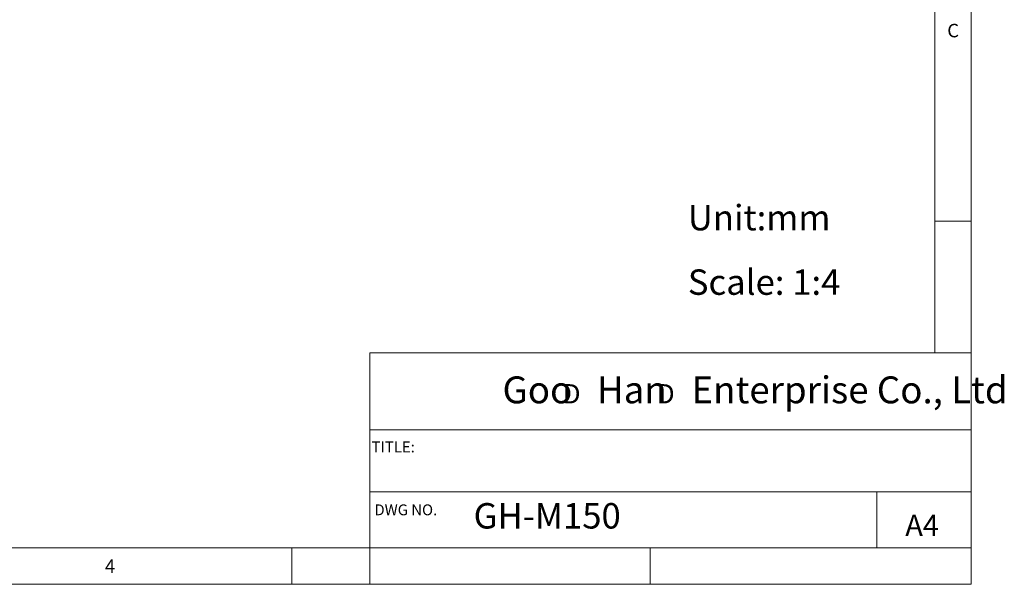
# Model space of a CAD drawing. Units: millimetres. Extents: x 5 to 297, y 5 to 205.
# Drawn here: x 161 to 297, y 5 to 83 of the extents above; entities that cross this region are included whole.
import ezdxf

# ---------------------------------------------------------------- set-up
doc = ezdxf.new("R2010")
doc.units = ezdxf.units.MM
doc.layers.add('DIM', color=5, linetype='Continuous')
doc.layers.add('TEXT', color=5, linetype='Continuous')
doc.styles.add('SLDTEXTSTYLE0', font='TXT', dxfattribs={"width": 0.75})
doc.styles.add('SLDTEXTSTYLE3', font='TXT', dxfattribs={"width": 0.7})
doc.styles.add('SLDTEXTSTYLE4', font='TXT', dxfattribs={"width": 0.663})
doc.styles.add('SLDTEXTSTYLE5', font='TXT', dxfattribs={"width": 0.620935})

# ---------------------------------------------------------------- blocks, each defined once
blk = doc.blocks.new('SW_NOTE_1')
at = {"layer": 'DIM', "color": 0, "char_height": 2.65, "attachment_point": 1, "style": 'SLDTEXTSTYLE4'}
for insert in [(0, 3.41), (12.95, 3.41)]:
    blk.add_mtext('D', dxfattribs=dict(at, insert=insert))

msp = doc.modelspace()

# ---------------------------------------------------------------- linework, layer by layer
at = {"color": 7, "linetype": 'Continuous', "lineweight": 18}
for p, q in [((292, 77.25), (292, 205)), ((287, 36.875), (287, 200)), ((292, 5), (292, 77.25)), ((292, 55), (287, 55)), ((209.2194, 36.875), (209.2194, 5)), ((292, 36.875), (209.2194, 36.875)), ((292, 26.25), (209.2194, 26.25)), ((209.2194, 17.7499), (292, 17.7499)), ((279, 10), (279, 17.7499)), ((10, 10), (292, 10)), ((198.5, 5), (198.5, 10)), ((247.8, 5), (247.8, 10)), ((5, 5), (292, 5))]:
    msp.add_line(p, q, dxfattribs=at)

# ---------------------------------------------------------------- block references
at = {"layer": 'DIM'}
msp.add_blockref('SW_NOTE_1', (235.7455, 29.1412), dxfattribs=at)

# ---------------------------------------------------------------- texts
at = {"color": 7, "linetype": 'Continuous', "lineweight": 0, "attachment_point": 1}
for s, insert, char_height, style in [('C', (288.6927, 82.1496), 1.8521, 'SLDTEXTSTYLE0'), ('TITLE:', (209.4841, 24.6596), 1.5, 'SLDTEXTSTYLE0'), ('DWG NO.', (209.8613, 16.0004), 1.5, 'SLDTEXTSTYLE0'), ('GH-M150', (223.5099, 16.1778), 3.5, 'SLDTEXTSTYLE3'), ('A4', (282.921, 14.5794), 2.91042, 'SLDTEXTSTYLE0')]:
    msp.add_mtext(s, dxfattribs=dict(at, insert=insert, char_height=char_height, style=style))
at = {"layer": 'DIM', "insert": (227.4886, 33.618), "char_height": 3.704167, "attachment_point": 1, "style": 'SLDTEXTSTYLE5'}
msp.add_mtext('Goo   Han   Enterprise Co., Ltd', dxfattribs=at)
at = {"layer": 'DIM', "color": 7, "insert": (172.7848, 8.422), "char_height": 1.8521, "attachment_point": 1, "style": 'SLDTEXTSTYLE0'}
msp.add_mtext('4', dxfattribs=at)
at = {"layer": 'TEXT', "color": 5, "char_height": 3.5, "attachment_point": 1, "style": 'SLDTEXTSTYLE0'}
for s, insert in [('Unit:mm', (252.9894, 57.226)), ('Scale: 1:4', (252.9894, 48.3497))]:
    msp.add_mtext(s, dxfattribs=dict(at, insert=insert))

doc.saveas('drawing.dxf')
